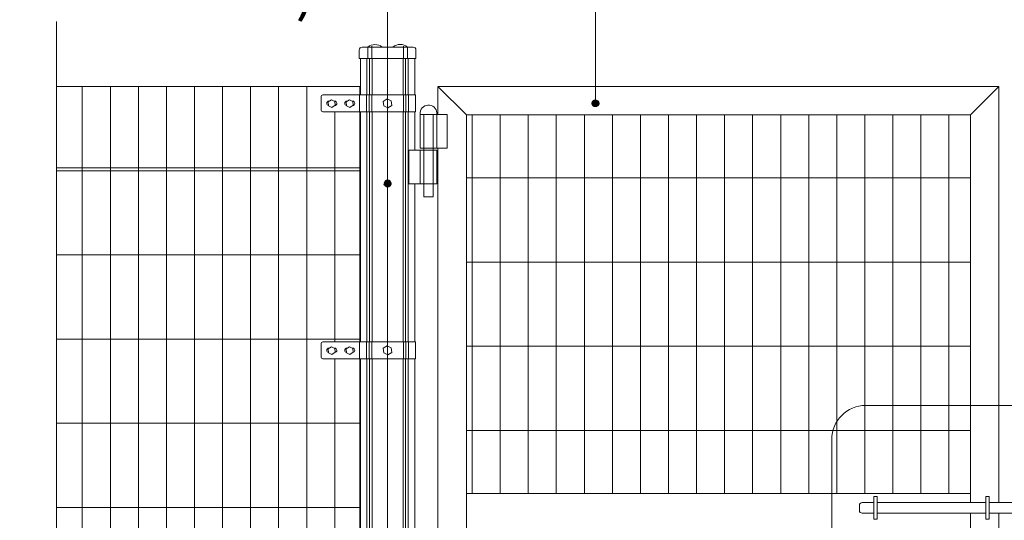
# Model space of a CAD drawing. Units: inches. Extents: x 85 to 875, y 0 to 560.
# Drawn here: x 244 to 375, y 394 to 460 of the extents above; entities that cross this region are included whole.
import ezdxf

# ---------------------------------------------------------------- set-up
doc = ezdxf.new("R2010")
doc.units = ezdxf.units.IN
doc.header["$MEASUREMENT"] = 0

# ---------------------------------------------------------------- blocks, each defined once
blk = doc.blocks.new('block 2')
at = {"lineweight": 0}
blk.add_lwpolyline([(374.44, 451.4), (374.44, 395.9)], dxfattribs=at)
blk = doc.blocks.new('block 3')
at = {"lineweight": 0}
blk.add_lwpolyline([(299.57, 451.4), (374.44, 451.4)], dxfattribs=at)
blk = doc.blocks.new('block 4')
at = {"lineweight": 0}
blk.add_lwpolyline([(303.38, 447.6), (370.64, 447.6)], dxfattribs=at)
blk = doc.blocks.new('block 5')
at = {"lineweight": 0}
blk.add_lwpolyline([(370.64, 447.6), (370.64, 395.9)], dxfattribs=at)
blk = doc.blocks.new('block 6')
at = {"lineweight": 0}
blk.add_lwpolyline([(370.64, 447.6), (374.44, 451.4)], dxfattribs=at)
blk = doc.blocks.new('block 32')
at = {"lineweight": 0}
blk.add_lwpolyline([(356.19, 395.9), (357.75, 395.9)], dxfattribs=at)
blk = doc.blocks.new('block 33')
at = {"lineweight": 0}
blk.add_lwpolyline([(355.81, 395.53), (355.81, 394.86)], dxfattribs=at)
blk = doc.blocks.new('block 36')
at = {"lineweight": 0}
blk.add_lwpolyline([(356.19, 394.48), (357.75, 394.48)], dxfattribs=at)
blk = doc.blocks.new('block 37')
at = {"lineweight": 0}
blk.add_open_spline([(356.19, 395.9), (355.98, 395.9), (355.81, 395.74), (355.81, 395.53)], degree=3, dxfattribs=at)
blk = doc.blocks.new('block 38')
at = {"lineweight": 0}
blk.add_open_spline([(355.81, 394.86), (355.81, 394.65), (355.98, 394.48), (356.19, 394.48)], degree=3, dxfattribs=at)
blk = doc.blocks.new('block 65')
at = {"lineweight": 0}
blk.add_lwpolyline([(358.19, 396.69), (357.75, 396.69)], dxfattribs=at)
blk = doc.blocks.new('block 66')
at = {"lineweight": 0}
blk.add_lwpolyline([(357.75, 393.69), (358.19, 393.69)], dxfattribs=at)
blk = doc.blocks.new('block 67')
at = {"lineweight": 0}
blk.add_lwpolyline([(358.19, 393.69), (358.19, 396.69)], dxfattribs=at)
blk = doc.blocks.new('block 68')
at = {"lineweight": 0}
blk.add_lwpolyline([(357.75, 393.69), (357.75, 396.69)], dxfattribs=at)
blk = doc.blocks.new('block 71')
at = {"lineweight": 0}
blk.add_lwpolyline([(372.7, 396.69), (373.15, 396.69)], dxfattribs=at)
blk = doc.blocks.new('block 72')
at = {"lineweight": 0}
blk.add_lwpolyline([(373.15, 393.69), (372.7, 393.69)], dxfattribs=at)
blk = doc.blocks.new('block 73')
at = {"lineweight": 0}
blk.add_lwpolyline([(372.7, 393.69), (372.7, 396.69)], dxfattribs=at)
blk = doc.blocks.new('block 74')
at = {"lineweight": 0}
blk.add_lwpolyline([(373.15, 393.69), (373.15, 396.69)], dxfattribs=at)
blk = doc.blocks.new('block 75')
at = {"lineweight": 0}
blk.add_lwpolyline([(368.83, 394.48), (372.7, 394.48)], dxfattribs=at)
blk = doc.blocks.new('block 76')
at = {"lineweight": 0}
blk.add_lwpolyline([(368.83, 395.9), (372.7, 395.9)], dxfattribs=at)
blk = doc.blocks.new('block 77')
at = {"lineweight": 0}
blk.add_lwpolyline([(373.15, 395.9), (377.38, 395.9)], dxfattribs=at)
blk = doc.blocks.new('block 78')
at = {"lineweight": 0}
blk.add_lwpolyline([(373.15, 394.48), (377.38, 394.48)], dxfattribs=at)
blk = doc.blocks.new('block 79')
at = {"lineweight": 0}
blk.add_lwpolyline([(358.19, 394.48), (368.83, 394.48)], dxfattribs=at)
blk = doc.blocks.new('block 80')
at = {"lineweight": 0}
blk.add_lwpolyline([(358.19, 395.9), (368.83, 395.9)], dxfattribs=at)
blk = doc.blocks.new('block 81')
at = {"lineweight": 0}
blk.add_lwpolyline([(370.64, 394.48), (370.64, 342.88)], dxfattribs=at)
blk = doc.blocks.new('block 82')
at = {"lineweight": 0}
blk.add_lwpolyline([(374.44, 394.48), (374.44, 339.08)], dxfattribs=at)
blk = doc.blocks.new('block 102')
at = {"lineweight": 0}
blk.add_lwpolyline([(303.38, 397.11), (370.64, 397.11)], dxfattribs=at)
blk = doc.blocks.new('block 124')
at = {"lineweight": 0}
blk.add_lwpolyline([(337.82, 397.11), (337.82, 447.6)], dxfattribs=at)
blk = doc.blocks.new('block 125')
at = {"lineweight": 0}
blk.add_lwpolyline([(341.56, 397.11), (341.56, 447.6)], dxfattribs=at)
blk = doc.blocks.new('block 126')
at = {"lineweight": 0}
blk.add_lwpolyline([(345.31, 397.11), (345.31, 447.6)], dxfattribs=at)
blk = doc.blocks.new('block 127')
at = {"lineweight": 0}
blk.add_lwpolyline([(349.05, 397.11), (349.05, 447.6)], dxfattribs=at)
blk = doc.blocks.new('block 128')
at = {"lineweight": 0}
blk.add_lwpolyline([(352.79, 397.11), (352.79, 447.6)], dxfattribs=at)
blk = doc.blocks.new('block 129')
at = {"lineweight": 0}
blk.add_lwpolyline([(356.54, 397.11), (356.54, 447.6)], dxfattribs=at)
blk = doc.blocks.new('block 130')
at = {"lineweight": 0}
blk.add_lwpolyline([(360.28, 397.11), (360.28, 447.6)], dxfattribs=at)
blk = doc.blocks.new('block 131')
at = {"lineweight": 0}
blk.add_lwpolyline([(364.03, 397.11), (364.03, 447.6)], dxfattribs=at)
blk = doc.blocks.new('block 132')
at = {"lineweight": 0}
blk.add_lwpolyline([(367.77, 397.11), (367.77, 447.6)], dxfattribs=at)
blk = doc.blocks.new('block 133')
at = {"lineweight": 0}
blk.add_lwpolyline([(334.07, 397.11), (334.07, 447.6)], dxfattribs=at)
blk = doc.blocks.new('block 134')
at = {"lineweight": 0}
blk.add_lwpolyline([(330.33, 397.11), (330.33, 447.6)], dxfattribs=at)
blk = doc.blocks.new('block 173')
at = {"lineweight": 0}
blk.add_lwpolyline([(299.56, 451.4), (299.56, 447.66)], dxfattribs=at)
blk = doc.blocks.new('block 174')
at = {"lineweight": 0}
blk.add_lwpolyline([(303.36, 447.6), (303.36, 342.88)], dxfattribs=at)
blk = doc.blocks.new('block 175')
at = {"lineweight": 0}
blk.add_lwpolyline([(299.56, 451.4), (303.36, 447.6)], dxfattribs=at)
blk = doc.blocks.new('block 177')
at = {"lineweight": 0}
blk.add_open_spline([(299.41, 447.66), (299.49, 448.27), (299.06, 448.83), (298.44, 448.91), (297.83, 448.99), (297.27, 448.56), (297.19, 447.95), (297.18, 447.85), (297.18, 447.76), (297.19, 447.66)], degree=3, knots=[0, 0, 0, 0, 1, 1, 1, 2, 2, 2, 3, 3, 3, 3], dxfattribs=at)
blk = doc.blocks.new('block 178')
at = {"lineweight": 0}
blk.add_lwpolyline([(297.19, 447.66), (300.8, 447.66)], dxfattribs=at)
blk = doc.blocks.new('block 179')
at = {"lineweight": 0}
blk.add_lwpolyline([(300.8, 443.17), (297.19, 443.17)], dxfattribs=at)
blk = doc.blocks.new('block 180')
at = {"lineweight": 0}
blk.add_lwpolyline([(295.66, 442.9), (299.41, 442.9)], dxfattribs=at)
blk = doc.blocks.new('block 181')
at = {"lineweight": 0}
blk.add_lwpolyline([(299.41, 438.4), (295.66, 438.4)], dxfattribs=at)
blk = doc.blocks.new('block 182')
at = {"lineweight": 0}
blk.add_lwpolyline([(297.19, 442.9), (297.19, 438.4)], dxfattribs=at)
blk = doc.blocks.new('block 183')
at = {"lineweight": 0}
blk.add_lwpolyline([(297.69, 447.66), (297.69, 436.7)], dxfattribs=at)
blk = doc.blocks.new('block 184')
at = {"lineweight": 0}
blk.add_lwpolyline([(298.92, 436.7), (298.92, 447.66)], dxfattribs=at)
blk = doc.blocks.new('block 185')
at = {"lineweight": 0}
blk.add_lwpolyline([(295.66, 438.4), (295.66, 442.9)], dxfattribs=at)
blk = doc.blocks.new('block 186')
at = {"lineweight": 0}
blk.add_lwpolyline([(297.69, 436.7), (298.92, 436.7)], dxfattribs=at)
blk = doc.blocks.new('block 187')
at = {"lineweight": 0}
blk.add_lwpolyline([(298.92, 447.66), (297.69, 447.66)], dxfattribs=at)
blk = doc.blocks.new('block 188')
at = {"lineweight": 0}
blk.add_lwpolyline([(297.19, 443.17), (297.19, 447.66)], dxfattribs=at)
blk = doc.blocks.new('block 189')
at = {"lineweight": 0}
blk.add_lwpolyline([(299.41, 442.9), (299.41, 438.4)], dxfattribs=at)
blk = doc.blocks.new('block 190')
at = {"lineweight": 0}
blk.add_lwpolyline([(300.8, 447.66), (300.8, 443.17)], dxfattribs=at)
blk = doc.blocks.new('block 191')
at = {"lineweight": 0}
blk.add_lwpolyline([(299.41, 447.66), (299.41, 443.17)], dxfattribs=at)
blk = doc.blocks.new('block 192')
at = {"lineweight": 0}
blk.add_lwpolyline([(299.56, 443.17), (299.56, 403.13)], dxfattribs=at)
blk = doc.blocks.new('block 209')
at = {"lineweight": 0}
blk.add_lwpolyline([(299.56, 403.13), (299.56, 355.9)], dxfattribs=at)
blk = doc.blocks.new('block 210')
at = {"lineweight": 0}
blk.add_lwpolyline([(330.33, 397.11), (330.33, 447.6)], dxfattribs=at)
blk = doc.blocks.new('block 211')
at = {"lineweight": 0}
blk.add_lwpolyline([(334.07, 397.11), (334.07, 447.6)], dxfattribs=at)
blk = doc.blocks.new('block 212')
at = {"lineweight": 0}
blk.add_lwpolyline([(307.86, 397.11), (307.86, 447.6)], dxfattribs=at)
blk = doc.blocks.new('block 213')
at = {"lineweight": 0}
blk.add_lwpolyline([(311.61, 397.11), (311.61, 447.6)], dxfattribs=at)
blk = doc.blocks.new('block 214')
at = {"lineweight": 0}
blk.add_lwpolyline([(315.35, 397.11), (315.35, 447.6)], dxfattribs=at)
blk = doc.blocks.new('block 215')
at = {"lineweight": 0}
blk.add_lwpolyline([(319.1, 397.11), (319.1, 447.6)], dxfattribs=at)
blk = doc.blocks.new('block 216')
at = {"lineweight": 0}
blk.add_lwpolyline([(322.84, 397.11), (322.84, 447.6)], dxfattribs=at)
blk = doc.blocks.new('block 217')
at = {"lineweight": 0}
blk.add_lwpolyline([(326.59, 397.11), (326.59, 447.6)], dxfattribs=at)
blk = doc.blocks.new('block 218')
at = {"lineweight": 0}
blk.add_lwpolyline([(326.59, 397.11), (326.59, 447.6)], dxfattribs=at)
blk = doc.blocks.new('block 219')
at = {"lineweight": 0}
blk.add_lwpolyline([(322.84, 397.11), (322.84, 447.6)], dxfattribs=at)
blk = doc.blocks.new('block 220')
at = {"lineweight": 0}
blk.add_lwpolyline([(315.35, 397.11), (315.35, 447.6)], dxfattribs=at)
blk = doc.blocks.new('block 221')
at = {"lineweight": 0}
blk.add_lwpolyline([(319.1, 397.11), (319.1, 447.6)], dxfattribs=at)
blk = doc.blocks.new('block 222')
at = {"lineweight": 0}
blk.add_lwpolyline([(311.61, 397.11), (311.61, 447.6)], dxfattribs=at)
blk = doc.blocks.new('block 223')
at = {"lineweight": 0}
blk.add_lwpolyline([(307.86, 397.11), (307.86, 447.6)], dxfattribs=at)
blk = doc.blocks.new('block 224')
at = {"lineweight": 0}
blk.add_lwpolyline([(304.12, 397.11), (304.12, 447.6)], dxfattribs=at)
blk = doc.blocks.new('block 253')
at = {"lineweight": 0}
blk.add_lwpolyline([(303.36, 416.74), (370.64, 416.74)], dxfattribs=at)
blk = doc.blocks.new('block 254')
at = {"lineweight": 0}
blk.add_lwpolyline([(303.36, 439.2), (370.64, 439.2)], dxfattribs=at)
blk = doc.blocks.new('block 255')
at = {"lineweight": 0}
blk.add_lwpolyline([(303.36, 405.51), (370.64, 405.51)], dxfattribs=at)
blk = doc.blocks.new('block 277')
at = {"lineweight": 0}
blk.add_lwpolyline([(303.36, 427.97), (370.64, 427.97)], dxfattribs=at)
blk = doc.blocks.new('block 281')
at = {"lineweight": 0}
blk.add_lwpolyline([(303.36, 427.97), (370.64, 427.97)], dxfattribs=at)
blk = doc.blocks.new('block 284')
at = {"lineweight": 0}
blk.add_lwpolyline([(296.47, 406.1), (296.47, 403.85)], dxfattribs=at)
blk = doc.blocks.new('block 285')
at = {"lineweight": 0}
blk.add_lwpolyline([(295.59, 406.1), (295.59, 403.85)], dxfattribs=at)
blk = doc.blocks.new('block 286')
at = {"lineweight": 0}
blk.add_lwpolyline([(295.23, 406.1), (295.23, 403.85)], dxfattribs=at)
blk = doc.blocks.new('block 287')
at = {"lineweight": 0}
blk.add_lwpolyline([(294.9, 406.1), (294.9, 403.85)], dxfattribs=at)
blk = doc.blocks.new('block 288')
at = {"lineweight": 0}
blk.add_lwpolyline([(290.76, 406.1), (290.76, 403.85)], dxfattribs=at)
blk = doc.blocks.new('block 289')
at = {"lineweight": 0}
blk.add_lwpolyline([(290.44, 406.1), (290.44, 403.85)], dxfattribs=at)
blk = doc.blocks.new('block 290')
at = {"lineweight": 0}
blk.add_lwpolyline([(290.08, 406.1), (290.08, 403.85)], dxfattribs=at)
blk = doc.blocks.new('block 291')
at = {"lineweight": 0}
blk.add_lwpolyline([(289.2, 406.1), (289.2, 403.85)], dxfattribs=at)
blk = doc.blocks.new('block 292')
at = {"lineweight": 0}
blk.add_lwpolyline([(289.15, 406.1), (289.15, 403.85)], dxfattribs=at)
blk = doc.blocks.new('block 293')
at = {"lineweight": 0}
blk.add_lwpolyline([(285.78, 406.1), (285.78, 403.85)], dxfattribs=at)
blk = doc.blocks.new('block 294')
at = {"lineweight": 0}
blk.add_lwpolyline([(248.63, 413), (248.63, 402.47)], dxfattribs=at)
blk = doc.blocks.new('block 295')
at = {"lineweight": 0}
blk.add_lwpolyline([(252.08, 451.4), (252.08, 339.08)], dxfattribs=at)
blk = doc.blocks.new('block 296')
at = {"lineweight": 0}
blk.add_lwpolyline([(255.83, 451.4), (255.83, 339.08)], dxfattribs=at)
blk = doc.blocks.new('block 297')
at = {"lineweight": 0}
blk.add_lwpolyline([(274.55, 451.4), (274.55, 339.08)], dxfattribs=at)
blk = doc.blocks.new('block 298')
at = {"lineweight": 0}
blk.add_lwpolyline([(270.8, 451.4), (270.8, 339.08)], dxfattribs=at)
blk = doc.blocks.new('block 299')
at = {"lineweight": 0}
blk.add_lwpolyline([(267.06, 451.4), (267.06, 339.08)], dxfattribs=at)
blk = doc.blocks.new('block 300')
at = {"lineweight": 0}
blk.add_lwpolyline([(259.57, 451.4), (259.57, 339.08)], dxfattribs=at)
blk = doc.blocks.new('block 301')
at = {"lineweight": 0}
blk.add_lwpolyline([(263.32, 451.4), (263.32, 339.08)], dxfattribs=at)
blk = doc.blocks.new('block 302')
at = {"lineweight": 0}
blk.add_lwpolyline([(278.29, 451.4), (278.29, 339.08)], dxfattribs=at)
blk = doc.blocks.new('block 303')
at = {"lineweight": 0}
blk.add_lwpolyline([(282.04, 451.4), (282.04, 339.08)], dxfattribs=at)
blk = doc.blocks.new('block 307')
at = {"lineweight": 0}
blk.add_lwpolyline([(289.15, 395.24), (248.63, 395.24)], dxfattribs=at)
blk = doc.blocks.new('block 313')
at = {"lineweight": 0}
blk.add_lwpolyline([(248.63, 402.47), (248.63, 399.48)], dxfattribs=at)
blk = doc.blocks.new('block 319')
at = {"lineweight": 0}
blk.add_lwpolyline([(248.63, 400.75), (248.63, 388.66)], dxfattribs=at)
blk = doc.blocks.new('block 366')
at = {"lineweight": 0}
blk.add_lwpolyline([(296.47, 403.85), (296.47, 395.9)], dxfattribs=at)
blk = doc.blocks.new('block 367')
at = {"lineweight": 0}
blk.add_lwpolyline([(295.59, 403.85), (295.59, 395.9)], dxfattribs=at)
blk = doc.blocks.new('block 368')
at = {"lineweight": 0}
blk.add_lwpolyline([(295.23, 403.85), (295.23, 395.9)], dxfattribs=at)
blk = doc.blocks.new('block 369')
at = {"lineweight": 0}
blk.add_lwpolyline([(294.9, 403.85), (294.9, 395.9)], dxfattribs=at)
blk = doc.blocks.new('block 370')
at = {"lineweight": 0}
blk.add_lwpolyline([(285.78, 403.85), (285.78, 372.4)], dxfattribs=at)
blk = doc.blocks.new('block 371')
at = {"lineweight": 0}
blk.add_lwpolyline([(289.15, 403.85), (289.15, 372.4)], dxfattribs=at)
blk = doc.blocks.new('block 372')
at = {"lineweight": 0}
blk.add_lwpolyline([(289.2, 403.85), (289.2, 372.4)], dxfattribs=at)
blk = doc.blocks.new('block 373')
at = {"lineweight": 0}
blk.add_lwpolyline([(290.08, 403.85), (290.08, 372.4)], dxfattribs=at)
blk = doc.blocks.new('block 374')
at = {"lineweight": 0}
blk.add_lwpolyline([(290.44, 403.85), (290.44, 395.89)], dxfattribs=at)
blk = doc.blocks.new('block 375')
at = {"lineweight": 0}
blk.add_lwpolyline([(290.76, 403.85), (290.76, 395.91)], dxfattribs=at)
blk = doc.blocks.new('block 398')
at = {"lineweight": 0}
blk.add_lwpolyline([(289.15, 406.47), (248.63, 406.47)], dxfattribs=at)
blk = doc.blocks.new('block 399')
at = {"lineweight": 0}
blk.add_lwpolyline([(289.15, 417.71), (248.63, 417.71)], dxfattribs=at)
blk = doc.blocks.new('block 400')
at = {"lineweight": 0}
blk.add_lwpolyline([(289.15, 417.71), (248.63, 417.71)], dxfattribs=at)
blk = doc.blocks.new('block 401')
at = {"lineweight": 0}
blk.add_lwpolyline([(289.15, 451.4), (248.63, 451.4)], dxfattribs=at)
blk = doc.blocks.new('block 402')
at = {"lineweight": 0}
blk.add_lwpolyline([(289.15, 440.54), (248.63, 440.54)], dxfattribs=at)
blk = doc.blocks.new('block 403')
at = {"lineweight": 0}
blk.add_lwpolyline([(289.15, 440.17), (248.63, 440.17)], dxfattribs=at)
blk = doc.blocks.new('block 404')
at = {"lineweight": 0}
blk.add_lwpolyline([(289.15, 428.94), (248.63, 428.94)], dxfattribs=at)
blk = doc.blocks.new('block 405')
at = {"lineweight": 0}
blk.add_lwpolyline([(248.63, 431.37), (248.63, 460.07)], dxfattribs=at)
blk = doc.blocks.new('block 406')
at = {"lineweight": 0}
blk.add_lwpolyline([(248.63, 414.71), (248.63, 413)], dxfattribs=at)
blk = doc.blocks.new('block 407')
at = {"lineweight": 0}
blk.add_lwpolyline([(248.63, 427.7), (248.63, 425.99)], dxfattribs=at)
blk = doc.blocks.new('block 408')
at = {"lineweight": 0}
blk.add_lwpolyline([(248.63, 425.99), (248.63, 414.71)], dxfattribs=at)
blk = doc.blocks.new('block 409')
at = {"lineweight": 0}
blk.add_lwpolyline([(248.63, 431.37), (248.63, 429.66)], dxfattribs=at)
blk = doc.blocks.new('block 410')
at = {"lineweight": 0}
blk.add_lwpolyline([(248.63, 429.66), (248.63, 427.7)], dxfattribs=at)
blk = doc.blocks.new('block 411')
at = {"lineweight": 0}
blk.add_lwpolyline([(292.83, 415.08), (284.19, 415.08)], dxfattribs=at)
blk = doc.blocks.new('block 412')
at = {"lineweight": 0}
blk.add_lwpolyline([(296.47, 417.33), (284.19, 417.33)], dxfattribs=at)
blk = doc.blocks.new('block 413')
at = {"lineweight": 0}
blk.add_lwpolyline([(296.57, 448.03), (284.19, 448.03)], dxfattribs=at)
blk = doc.blocks.new('block 414')
at = {"lineweight": 0}
blk.add_lwpolyline([(296.57, 450.28), (284.19, 450.28)], dxfattribs=at)
blk = doc.blocks.new('block 415')
at = {"lineweight": 0}
blk.add_lwpolyline([(285.78, 448.03), (285.78, 428.56)], dxfattribs=at)
blk = doc.blocks.new('block 416')
at = {"lineweight": 0}
blk.add_lwpolyline([(289.15, 448.03), (289.15, 428.56)], dxfattribs=at)
blk = doc.blocks.new('block 417')
at = {"lineweight": 0}
blk.add_lwpolyline([(289.2, 448.03), (289.2, 428.56)], dxfattribs=at)
blk = doc.blocks.new('block 418')
at = {"lineweight": 0}
blk.add_lwpolyline([(290.08, 448.03), (290.08, 428.56)], dxfattribs=at)
blk = doc.blocks.new('block 419')
at = {"lineweight": 0}
blk.add_lwpolyline([(290.44, 448.03), (290.44, 428.56)], dxfattribs=at)
blk = doc.blocks.new('block 420')
at = {"lineweight": 0}
blk.add_lwpolyline([(290.76, 448.03), (290.76, 428.56)], dxfattribs=at)
blk = doc.blocks.new('block 421')
at = {"lineweight": 0}
blk.add_lwpolyline([(294.9, 448.03), (294.9, 428.56)], dxfattribs=at)
blk = doc.blocks.new('block 422')
at = {"lineweight": 0}
blk.add_lwpolyline([(295.23, 448.03), (295.23, 428.56)], dxfattribs=at)
blk = doc.blocks.new('block 423')
at = {"lineweight": 0}
blk.add_lwpolyline([(295.59, 448.03), (295.59, 428.56)], dxfattribs=at)
blk = doc.blocks.new('block 424')
at = {"lineweight": 0}
blk.add_lwpolyline([(296.47, 448.03), (296.47, 442.9)], dxfattribs=at)
blk = doc.blocks.new('block 425')
at = {"lineweight": 0}
blk.add_lwpolyline([(289.1, 417.33), (289.1, 415.08)], dxfattribs=at)
blk = doc.blocks.new('block 426')
at = {"lineweight": 0}
blk.add_open_spline([(283.96, 415.31), (283.96, 415.19), (284.06, 415.08), (284.19, 415.08)], degree=3, dxfattribs=at)
blk = doc.blocks.new('block 427')
at = {"lineweight": 0}
blk.add_lwpolyline([(283.96, 417.11), (283.96, 415.31)], dxfattribs=at)
blk = doc.blocks.new('block 428')
at = {"lineweight": 0}
blk.add_open_spline([(284.19, 417.33), (284.06, 417.33), (283.96, 417.23), (283.96, 417.11)], degree=3, dxfattribs=at)
blk = doc.blocks.new('block 429')
at = {"lineweight": 0}
blk.add_lwpolyline([(288.12, 416.51), (288.15, 416.51)], dxfattribs=at)
blk = doc.blocks.new('block 430')
at = {"lineweight": 0}
blk.add_lwpolyline([(287.41, 416.51), (287.46, 416.51)], dxfattribs=at)
blk = doc.blocks.new('block 431')
at = {"lineweight": 0}
blk.add_open_spline([(287.41, 416.51), (287.24, 416.51), (287.11, 416.37), (287.11, 416.21), (287.11, 416.07), (287.2, 415.94), (287.34, 415.91)], degree=3, knots=[0, 0, 0, 0, 1, 1, 1, 2, 2, 2, 2], dxfattribs=at)
blk = doc.blocks.new('block 432')
at = {"lineweight": 0}
blk.add_open_spline([(288.17, 415.91), (288.33, 415.92), (288.46, 416.06), (288.45, 416.22), (288.45, 416.38), (288.31, 416.51), (288.15, 416.51)], degree=3, knots=[0, 0, 0, 0, 1, 1, 1, 2, 2, 2, 2], dxfattribs=at)
blk = doc.blocks.new('block 433')
at = {"lineweight": 0}
blk.add_open_spline([(285.77, 415.91), (285.94, 415.92), (286.06, 416.06), (286.06, 416.22), (286.05, 416.38), (285.92, 416.51), (285.76, 416.51)], degree=3, knots=[0, 0, 0, 0, 1, 1, 1, 2, 2, 2, 2], dxfattribs=at)
blk = doc.blocks.new('block 434')
at = {"lineweight": 0}
blk.add_open_spline([(285.01, 416.51), (284.84, 416.51), (284.71, 416.37), (284.71, 416.21), (284.71, 416.07), (284.81, 415.94), (284.95, 415.91)], degree=3, knots=[0, 0, 0, 0, 1, 1, 1, 2, 2, 2, 2], dxfattribs=at)
blk = doc.blocks.new('block 435')
at = {"lineweight": 0}
blk.add_lwpolyline([(285.01, 416.51), (285.06, 416.51)], dxfattribs=at)
blk = doc.blocks.new('block 436')
at = {"lineweight": 0}
blk.add_lwpolyline([(285.72, 416.51), (285.76, 416.51)], dxfattribs=at)
blk = doc.blocks.new('block 437')
at = {"lineweight": 0}
blk.add_lwpolyline([(295.64, 417.33), (295.64, 415.08)], dxfattribs=at)
blk = doc.blocks.new('block 438')
at = {"lineweight": 0}
blk.add_lwpolyline([(295.28, 417.33), (295.28, 415.08)], dxfattribs=at)
blk = doc.blocks.new('block 439')
at = {"lineweight": 0}
blk.add_lwpolyline([(294.96, 417.33), (294.96, 415.08)], dxfattribs=at)
blk = doc.blocks.new('block 440')
at = {"lineweight": 0}
blk.add_lwpolyline([(290.71, 417.33), (290.71, 415.08)], dxfattribs=at)
blk = doc.blocks.new('block 441')
at = {"lineweight": 0}
blk.add_lwpolyline([(290.38, 417.33), (290.38, 415.08)], dxfattribs=at)
blk = doc.blocks.new('block 442')
at = {"lineweight": 0}
blk.add_lwpolyline([(290.03, 417.33), (290.03, 415.08)], dxfattribs=at)
blk = doc.blocks.new('block 443')
at = {"lineweight": 0}
blk.add_lwpolyline([(296.57, 417.33), (296.57, 415.08)], dxfattribs=at)
blk = doc.blocks.new('block 444')
at = {"lineweight": 0}
blk.add_lwpolyline([(293.33, 416.55), (292.78, 416.82), (292.26, 416.48), (292.31, 415.86), (292.86, 415.59), (293.38, 415.93), (293.33, 416.55)], dxfattribs=at)
blk = doc.blocks.new('block 445')
at = {"lineweight": 0}
blk.add_lwpolyline([(285.8, 416.47), (285.34, 416.69), (284.91, 416.41), (284.95, 415.89), (285.41, 415.67), (285.84, 415.95), (285.8, 416.47)], dxfattribs=at)
blk = doc.blocks.new('block 446')
at = {"lineweight": 0}
blk.add_lwpolyline([(288.2, 416.47), (287.74, 416.69), (287.31, 416.41), (287.34, 415.89), (287.81, 415.67), (288.24, 415.95), (288.2, 416.47)], dxfattribs=at)
blk = doc.blocks.new('block 447')
at = {"lineweight": 0}
blk.add_lwpolyline([(285.78, 415.08), (285.78, 406.1)], dxfattribs=at)
blk = doc.blocks.new('block 448')
at = {"lineweight": 0}
blk.add_lwpolyline([(289.15, 415.08), (289.15, 406.1)], dxfattribs=at)
blk = doc.blocks.new('block 449')
at = {"lineweight": 0}
blk.add_lwpolyline([(289.2, 415.08), (289.2, 406.1)], dxfattribs=at)
blk = doc.blocks.new('block 450')
at = {"lineweight": 0}
blk.add_lwpolyline([(290.08, 415.08), (290.08, 406.1)], dxfattribs=at)
blk = doc.blocks.new('block 451')
at = {"lineweight": 0}
blk.add_lwpolyline([(290.44, 415.08), (290.44, 406.1)], dxfattribs=at)
blk = doc.blocks.new('block 452')
at = {"lineweight": 0}
blk.add_lwpolyline([(290.76, 415.08), (290.76, 406.1)], dxfattribs=at)
blk = doc.blocks.new('block 453')
at = {"lineweight": 0}
blk.add_lwpolyline([(296.47, 415.08), (296.47, 406.1)], dxfattribs=at)
blk = doc.blocks.new('block 454')
at = {"lineweight": 0}
blk.add_lwpolyline([(294.9, 415.08), (294.9, 406.1)], dxfattribs=at)
blk = doc.blocks.new('block 455')
at = {"lineweight": 0}
blk.add_lwpolyline([(295.23, 415.08), (295.23, 406.1)], dxfattribs=at)
blk = doc.blocks.new('block 456')
at = {"lineweight": 0}
blk.add_lwpolyline([(295.59, 415.08), (295.59, 406.1)], dxfattribs=at)
blk = doc.blocks.new('block 457')
at = {"lineweight": 0}
blk.add_lwpolyline([(296.47, 428.56), (296.47, 426.32)], dxfattribs=at)
blk = doc.blocks.new('block 458')
at = {"lineweight": 0}
blk.add_lwpolyline([(295.59, 428.56), (295.59, 426.32)], dxfattribs=at)
blk = doc.blocks.new('block 459')
at = {"lineweight": 0}
blk.add_lwpolyline([(295.23, 428.56), (295.23, 426.32)], dxfattribs=at)
blk = doc.blocks.new('block 460')
at = {"lineweight": 0}
blk.add_lwpolyline([(294.9, 428.56), (294.9, 426.32)], dxfattribs=at)
blk = doc.blocks.new('block 461')
at = {"lineweight": 0}
blk.add_lwpolyline([(290.76, 428.56), (290.76, 426.32)], dxfattribs=at)
blk = doc.blocks.new('block 462')
at = {"lineweight": 0}
blk.add_lwpolyline([(290.44, 428.56), (290.44, 426.32)], dxfattribs=at)
blk = doc.blocks.new('block 463')
at = {"lineweight": 0}
blk.add_lwpolyline([(290.08, 428.56), (290.08, 426.32)], dxfattribs=at)
blk = doc.blocks.new('block 464')
at = {"lineweight": 0}
blk.add_lwpolyline([(289.2, 428.56), (289.2, 426.32)], dxfattribs=at)
blk = doc.blocks.new('block 465')
at = {"lineweight": 0}
blk.add_lwpolyline([(289.15, 428.56), (289.15, 426.32)], dxfattribs=at)
blk = doc.blocks.new('block 466')
at = {"lineweight": 0}
blk.add_lwpolyline([(285.78, 428.56), (285.78, 426.32)], dxfattribs=at)
blk = doc.blocks.new('block 467')
at = {"lineweight": 0}
blk.add_lwpolyline([(295.59, 426.32), (295.59, 417.33)], dxfattribs=at)
blk = doc.blocks.new('block 468')
at = {"lineweight": 0}
blk.add_lwpolyline([(295.23, 426.32), (295.23, 417.33)], dxfattribs=at)
blk = doc.blocks.new('block 469')
at = {"lineweight": 0}
blk.add_lwpolyline([(294.9, 426.32), (294.9, 417.33)], dxfattribs=at)
blk = doc.blocks.new('block 470')
at = {"lineweight": 0}
blk.add_lwpolyline([(290.08, 426.32), (290.08, 417.33)], dxfattribs=at)
blk = doc.blocks.new('block 471')
at = {"lineweight": 0}
blk.add_lwpolyline([(290.44, 426.32), (290.44, 417.33)], dxfattribs=at)
blk = doc.blocks.new('block 472')
at = {"lineweight": 0}
blk.add_lwpolyline([(290.76, 426.32), (290.76, 417.33)], dxfattribs=at)
blk = doc.blocks.new('block 473')
at = {"lineweight": 0}
blk.add_lwpolyline([(285.78, 426.32), (285.78, 417.33)], dxfattribs=at)
blk = doc.blocks.new('block 474')
at = {"lineweight": 0}
blk.add_lwpolyline([(289.15, 426.32), (289.15, 417.33)], dxfattribs=at)
blk = doc.blocks.new('block 475')
at = {"lineweight": 0}
blk.add_lwpolyline([(289.2, 426.32), (289.2, 417.33)], dxfattribs=at)
blk = doc.blocks.new('block 476')
at = {"lineweight": 0}
blk.add_lwpolyline([(296.47, 426.32), (296.47, 417.33)], dxfattribs=at)
blk = doc.blocks.new('block 477')
at = {"lineweight": 0}
blk.add_lwpolyline([(289.1, 450.28), (289.1, 448.03)], dxfattribs=at)
blk = doc.blocks.new('block 478')
at = {"lineweight": 0}
blk.add_lwpolyline([(296.57, 450.28), (296.57, 448.03)], dxfattribs=at)
blk = doc.blocks.new('block 479')
at = {"lineweight": 0}
blk.add_lwpolyline([(289.15, 450.28), (289.15, 451.4)], dxfattribs=at)
blk = doc.blocks.new('block 480')
at = {"lineweight": 0}
blk.add_open_spline([(283.96, 448.26), (283.96, 448.13), (284.06, 448.03), (284.19, 448.03)], degree=3, dxfattribs=at)
blk = doc.blocks.new('block 481')
at = {"lineweight": 0}
blk.add_lwpolyline([(283.96, 450.06), (283.96, 448.26)], dxfattribs=at)
blk = doc.blocks.new('block 482')
at = {"lineweight": 0}
blk.add_open_spline([(284.19, 450.28), (284.06, 450.28), (283.96, 450.18), (283.96, 450.06)], degree=3, dxfattribs=at)
blk = doc.blocks.new('block 483')
at = {"lineweight": 0}
blk.add_lwpolyline([(289.2, 455.15), (289.2, 450.28)], dxfattribs=at)
blk = doc.blocks.new('block 484')
at = {"lineweight": 0}
blk.add_lwpolyline([(288.12, 449.46), (288.15, 449.46)], dxfattribs=at)
blk = doc.blocks.new('block 485')
at = {"lineweight": 0}
blk.add_lwpolyline([(287.41, 449.46), (287.46, 449.46)], dxfattribs=at)
blk = doc.blocks.new('block 486')
at = {"lineweight": 0}
blk.add_open_spline([(287.41, 449.46), (287.24, 449.46), (287.11, 449.32), (287.11, 449.16), (287.11, 449.02), (287.2, 448.89), (287.34, 448.86)], degree=3, knots=[0, 0, 0, 0, 1, 1, 1, 2, 2, 2, 2], dxfattribs=at)
blk = doc.blocks.new('block 487')
at = {"lineweight": 0}
blk.add_open_spline([(288.17, 448.86), (288.33, 448.86), (288.46, 449), (288.45, 449.17), (288.45, 449.33), (288.31, 449.46), (288.15, 449.46)], degree=3, knots=[0, 0, 0, 0, 1, 1, 1, 2, 2, 2, 2], dxfattribs=at)
blk = doc.blocks.new('block 488')
at = {"lineweight": 0}
blk.add_open_spline([(285.77, 448.86), (285.94, 448.86), (286.06, 449), (286.06, 449.17), (286.05, 449.33), (285.92, 449.46), (285.76, 449.46)], degree=3, knots=[0, 0, 0, 0, 1, 1, 1, 2, 2, 2, 2], dxfattribs=at)
blk = doc.blocks.new('block 489')
at = {"lineweight": 0}
blk.add_open_spline([(285.01, 449.46), (284.84, 449.46), (284.71, 449.32), (284.71, 449.16), (284.71, 449.02), (284.81, 448.89), (284.95, 448.86)], degree=3, knots=[0, 0, 0, 0, 1, 1, 1, 2, 2, 2, 2], dxfattribs=at)
blk = doc.blocks.new('block 490')
at = {"lineweight": 0}
blk.add_lwpolyline([(285.01, 449.46), (285.06, 449.46)], dxfattribs=at)
blk = doc.blocks.new('block 491')
at = {"lineweight": 0}
blk.add_lwpolyline([(285.72, 449.46), (285.76, 449.46)], dxfattribs=at)
blk = doc.blocks.new('block 492')
at = {"lineweight": 0}
blk.add_lwpolyline([(296.47, 455.15), (296.47, 450.28)], dxfattribs=at)
blk = doc.blocks.new('block 493')
at = {"lineweight": 0}
blk.add_lwpolyline([(295.59, 455.15), (295.59, 450.28)], dxfattribs=at)
blk = doc.blocks.new('block 494')
at = {"lineweight": 0}
blk.add_lwpolyline([(295.23, 455.15), (295.23, 450.28)], dxfattribs=at)
blk = doc.blocks.new('block 495')
at = {"lineweight": 0}
blk.add_lwpolyline([(294.9, 455.15), (294.9, 450.28)], dxfattribs=at)
blk = doc.blocks.new('block 496')
at = {"lineweight": 0}
blk.add_lwpolyline([(295.64, 450.28), (295.64, 448.03)], dxfattribs=at)
blk = doc.blocks.new('block 497')
at = {"lineweight": 0}
blk.add_lwpolyline([(295.28, 450.28), (295.28, 448.03)], dxfattribs=at)
blk = doc.blocks.new('block 498')
at = {"lineweight": 0}
blk.add_lwpolyline([(294.96, 450.28), (294.96, 448.03)], dxfattribs=at)
blk = doc.blocks.new('block 499')
at = {"lineweight": 0}
blk.add_lwpolyline([(290.71, 450.28), (290.71, 448.03)], dxfattribs=at)
blk = doc.blocks.new('block 500')
at = {"lineweight": 0}
blk.add_lwpolyline([(290.38, 450.28), (290.38, 448.03)], dxfattribs=at)
blk = doc.blocks.new('block 501')
at = {"lineweight": 0}
blk.add_lwpolyline([(290.03, 450.28), (290.03, 448.03)], dxfattribs=at)
blk = doc.blocks.new('block 502')
at = {"lineweight": 0}
blk.add_lwpolyline([(290.08, 455.15), (290.08, 450.28)], dxfattribs=at)
blk = doc.blocks.new('block 503')
at = {"lineweight": 0}
blk.add_lwpolyline([(290.44, 455.15), (290.44, 450.28)], dxfattribs=at)
blk = doc.blocks.new('block 504')
at = {"lineweight": 0}
blk.add_lwpolyline([(290.76, 455.15), (290.76, 450.28)], dxfattribs=at)
blk = doc.blocks.new('block 505')
at = {"lineweight": 0}
blk.add_lwpolyline([(293.33, 449.5), (292.78, 449.77), (292.26, 449.42), (292.31, 448.81), (292.86, 448.54), (293.38, 448.88), (293.33, 449.5)], dxfattribs=at)
blk = doc.blocks.new('block 506')
at = {"lineweight": 0}
blk.add_lwpolyline([(285.8, 449.42), (285.34, 449.64), (284.91, 449.36), (284.95, 448.84), (285.41, 448.61), (285.84, 448.9), (285.8, 449.42)], dxfattribs=at)
blk = doc.blocks.new('block 507')
at = {"lineweight": 0}
blk.add_lwpolyline([(288.2, 449.42), (287.74, 449.64), (287.31, 449.36), (287.34, 448.84), (287.81, 448.61), (288.24, 448.9), (288.2, 449.42)], dxfattribs=at)
blk = doc.blocks.new('block 512')
at = {"lineweight": 0}
blk.add_lwpolyline([(292.83, 415.08), (296.57, 415.08)], dxfattribs=at)
blk = doc.blocks.new('block 513')
at = {"lineweight": 0}
blk.add_lwpolyline([(296.47, 417.33), (296.57, 417.33)], dxfattribs=at)
blk = doc.blocks.new('block 740')
at = {"lineweight": 0}
blk.add_lwpolyline([(296.47, 395.9), (296.47, 372.4)], dxfattribs=at)
blk = doc.blocks.new('block 741')
at = {"lineweight": 0}
blk.add_lwpolyline([(295.59, 395.9), (295.59, 372.4)], dxfattribs=at)
blk = doc.blocks.new('block 742')
at = {"lineweight": 0}
blk.add_lwpolyline([(295.23, 395.9), (295.23, 372.4)], dxfattribs=at)
blk = doc.blocks.new('block 743')
at = {"lineweight": 0}
blk.add_lwpolyline([(294.9, 395.9), (294.9, 372.4)], dxfattribs=at)
blk = doc.blocks.new('block 744')
at = {"lineweight": 0}
blk.add_lwpolyline([(290.76, 395.9), (290.76, 372.4)], dxfattribs=at)
blk = doc.blocks.new('block 745')
at = {"lineweight": 0}
blk.add_lwpolyline([(290.44, 395.9), (290.44, 372.4)], dxfattribs=at)
blk = doc.blocks.new('block 748')
at = {"lineweight": 0}
blk.add_lwpolyline([(296.47, 438.4), (296.47, 428.56)], dxfattribs=at)
blk = doc.blocks.new('block 766')
at = {"lineweight": 0}
blk.add_lwpolyline([(296.62, 456.27), (296.62, 455.15)], dxfattribs=at)
blk = doc.blocks.new('block 767')
at = {"lineweight": 0}
blk.add_lwpolyline([(295.49, 455.15), (295.49, 456.65)], dxfattribs=at)
blk = doc.blocks.new('block 768')
at = {"lineweight": 0}
blk.add_lwpolyline([(294.95, 455.15), (294.95, 456.76)], dxfattribs=at)
blk = doc.blocks.new('block 769')
at = {"lineweight": 0}
blk.add_lwpolyline([(290.72, 455.15), (290.72, 456.76)], dxfattribs=at)
blk = doc.blocks.new('block 770')
at = {"lineweight": 0}
blk.add_lwpolyline([(290.18, 455.15), (290.18, 456.65)], dxfattribs=at)
blk = doc.blocks.new('block 771')
at = {"lineweight": 0}
blk.add_lwpolyline([(289.05, 456.27), (289.05, 455.15)], dxfattribs=at)
blk = doc.blocks.new('block 772')
at = {"lineweight": 0}
blk.add_lwpolyline([(296.62, 455.15), (289.05, 455.15)], dxfattribs=at)
blk = doc.blocks.new('block 773')
at = {"lineweight": 0}
blk.add_lwpolyline([(356.67, 408.86), (400.34, 408.86)], dxfattribs=at)
blk = doc.blocks.new('block 779')
at = {"lineweight": 0}
blk.add_lwpolyline([(352.12, 383.94), (352.12, 404.31)], dxfattribs=at)
blk = doc.blocks.new('block 780')
at = {"lineweight": 0}
blk.add_open_spline([(356.67, 408.86), (354.16, 408.86), (352.12, 406.83), (352.12, 404.31)], degree=3, dxfattribs=at)
blk = doc.blocks.new('block 781')
at = {"lineweight": 0}
blk.add_lwpolyline([(292.83, 460.07), (292.83, 296.38)], dxfattribs=at)
blk = doc.blocks.new('block 1369')
at = {"lineweight": 0}
blk.add_lwpolyline([(296.62, 455.15), (289.05, 455.15)], dxfattribs=at)
blk = doc.blocks.new('block 1370')
at = {"lineweight": 0}
blk.add_lwpolyline([(289.05, 456.27), (289.05, 455.15)], dxfattribs=at)
blk = doc.blocks.new('block 1371')
at = {"lineweight": 0}
blk.add_open_spline([(289.43, 456.65), (289.22, 456.65), (289.05, 456.48), (289.05, 456.27)], degree=3, dxfattribs=at)
blk = doc.blocks.new('block 1372')
at = {"lineweight": 0}
blk.add_lwpolyline([(290.18, 455.15), (290.18, 456.65)], dxfattribs=at)
blk = doc.blocks.new('block 1373')
at = {"lineweight": 0}
blk.add_lwpolyline([(290.72, 455.15), (290.72, 456.65)], dxfattribs=at)
blk = doc.blocks.new('block 1374')
at = {"lineweight": 0}
blk.add_lwpolyline([(294.95, 455.15), (294.95, 456.65)], dxfattribs=at)
blk = doc.blocks.new('block 1375')
at = {"lineweight": 0}
blk.add_lwpolyline([(295.49, 455.15), (295.49, 456.65)], dxfattribs=at)
blk = doc.blocks.new('block 1376')
at = {"lineweight": 0}
blk.add_open_spline([(296.62, 456.27), (296.62, 456.48), (296.45, 456.65), (296.24, 456.65)], degree=3, dxfattribs=at)
blk = doc.blocks.new('block 1377')
at = {"lineweight": 0}
blk.add_lwpolyline([(296.62, 456.27), (296.62, 455.15)], dxfattribs=at)
blk = doc.blocks.new('block 1378')
at = {"lineweight": 0}
blk.add_lwpolyline([(296.24, 456.65), (289.43, 456.65)], dxfattribs=at)
blk = doc.blocks.new('block 1379')
at = {"lineweight": 0}
blk.add_open_spline([(292.13, 456.65), (291.56, 457.12), (290.74, 457.12), (290.18, 456.65)], degree=3, dxfattribs=at)
blk = doc.blocks.new('block 1380')
at = {"lineweight": 0}
blk.add_open_spline([(295.49, 456.65), (294.93, 457.13), (294.11, 457.13), (293.54, 456.65)], degree=3, dxfattribs=at)
blk = doc.blocks.new('block 1395')
at = {"color": 7, "lineweight": 80}
blk.add_open_spline([(292.83, 438.73), (292.68, 438.73), (292.56, 438.61), (292.56, 438.46), (292.56, 438.3), (292.68, 438.18), (292.83, 438.18), (292.99, 438.18), (293.11, 438.3), (293.11, 438.46), (293.11, 438.61), (292.99, 438.73), (292.83, 438.73)], degree=3, knots=[0, 0, 0, 0, 1, 1, 1, 2, 2, 2, 3, 3, 3, 4, 4, 4, 4], dxfattribs=at)
blk = doc.blocks.new('block 1394')
blk.add_blockref('block 1395', (0, 0))
blk = doc.blocks.new('block 1393')
at = {"lineweight": 0}
for points in [[(292.83, 464.53), (284.54, 464.53)], [(292.83, 438.46), (292.83, 464.53)]]:
    blk.add_lwpolyline(points, dxfattribs=at)
blk.add_blockref('block 1394', (0, 0))
blk = doc.blocks.new('block 1396')
at = {"color": 7, "insert": (189.42, 461.68), "char_height": 6.1669, "attachment_point": 7}
blk.add_mtext('\\fGulim|b0|i0|c0|p34;\\W1;주주(80×72×100×2.3t)', dxfattribs=at)
blk = doc.blocks.new('block 1417')
at = {"color": 7, "lineweight": 80}
blk.add_open_spline([(320.58, 449.44), (320.43, 449.44), (320.31, 449.32), (320.31, 449.17), (320.31, 449.01), (320.43, 448.89), (320.58, 448.89), (320.73, 448.89), (320.86, 449.01), (320.86, 449.17), (320.86, 449.32), (320.73, 449.44), (320.58, 449.44)], degree=3, knots=[0, 0, 0, 0, 1, 1, 1, 2, 2, 2, 3, 3, 3, 4, 4, 4, 4], dxfattribs=at)
blk = doc.blocks.new('block 1416')
blk.add_blockref('block 1417', (0, 0))
blk = doc.blocks.new('block 1415')
at = {"lineweight": 0}
for points in [[(320.58, 449.17), (320.58, 465.22)], [(320.58, 465.22), (328.59, 465.22)]]:
    blk.add_lwpolyline(points, dxfattribs=at)
blk.add_blockref('block 1416', (0, 0))

msp = doc.modelspace()

# ---------------------------------------------------------------- block references
for name in ['block 1396', 'block 1393', 'block 1415', 'block 405', 'block 781', 'block 1371', 'block 771', 'block 1370', 'block 1378', 'block 1379', 'block 770', 'block 1372', 'block 769', 'block 1373', 'block 1380', 'block 768', 'block 1374', 'block 767', 'block 1375', 'block 1376', 'block 766', 'block 1377', 'block 772', 'block 1369', 'block 483', 'block 502', 'block 503', 'block 504', 'block 495', 'block 494', 'block 493', 'block 492', 'block 401', 'block 295', 'block 296', 'block 300', 'block 301', 'block 299', 'block 298', 'block 297', 'block 302', 'block 303', 'block 479', 'block 173', 'block 175', 'block 3', 'block 6', 'block 2', 'block 482', 'block 481', 'block 414', 'block 506', 'block 507', 'block 477', 'block 501', 'block 500', 'block 499', 'block 505', 'block 498', 'block 497', 'block 496', 'block 478', 'block 480', 'block 489', 'block 490', 'block 491', 'block 488', 'block 486', 'block 485', 'block 484', 'block 487', 'block 177', 'block 413', 'block 415', 'block 416', 'block 417', 'block 418', 'block 419', 'block 420', 'block 421', 'block 422', 'block 423', 'block 424', 'block 178', 'block 188', 'block 183', 'block 187', 'block 184', 'block 191', 'block 190', 'block 174', 'block 4', 'block 224', 'block 212', 'block 223', 'block 213', 'block 222', 'block 214', 'block 220', 'block 215', 'block 221', 'block 216', 'block 219', 'block 217', 'block 218', 'block 134', 'block 210', 'block 133', 'block 211', 'block 124', 'block 125', 'block 126', 'block 127', 'block 128', 'block 129', 'block 130', 'block 131', 'block 132', 'block 5', 'block 179', 'block 192', 'block 180', 'block 185', 'block 182', 'block 189', 'block 402', 'block 403', 'block 254', 'block 181', 'block 748', 'block 186', 'block 409', 'block 410', 'block 404', 'block 466', 'block 465', 'block 464', 'block 463', 'block 462', 'block 461', 'block 460', 'block 459', 'block 458', 'block 457', 'block 407', 'block 277', 'block 281', 'block 408', 'block 473', 'block 474', 'block 475', 'block 470', 'block 471', 'block 472', 'block 469', 'block 468', 'block 467', 'block 476', 'block 399', 'block 400', 'block 428', 'block 427', 'block 412', 'block 445', 'block 446', 'block 425', 'block 442', 'block 441', 'block 440', 'block 444', 'block 439', 'block 438', 'block 437', 'block 513', 'block 443', 'block 253', 'block 434', 'block 435', 'block 436', 'block 433', 'block 431', 'block 430', 'block 429', 'block 432', 'block 406', 'block 426', 'block 411', 'block 447', 'block 448', 'block 449', 'block 450', 'block 451', 'block 452', 'block 512', 'block 454', 'block 455', 'block 456', 'block 453', 'block 294', 'block 780', 'block 773', 'block 398', 'block 293', 'block 292', 'block 291', 'block 290', 'block 289', 'block 288', 'block 287', 'block 286', 'block 285', 'block 284', 'block 255', 'block 370', 'block 371', 'block 372', 'block 373', 'block 374', 'block 375', 'block 369', 'block 368', 'block 367', 'block 366', 'block 779', 'block 313', 'block 209', 'block 319', 'block 102', 'block 745', 'block 744', 'block 743', 'block 742', 'block 741', 'block 740', 'block 37', 'block 32', 'block 65', 'block 68', 'block 67', 'block 80', 'block 76', 'block 71', 'block 73', 'block 74', 'block 77', 'block 307', 'block 33', 'block 38', 'block 36', 'block 79', 'block 75', 'block 81', 'block 78', 'block 82', 'block 66', 'block 72']:
    msp.add_blockref(name, (0, 0))

doc.saveas('drawing.dxf')
